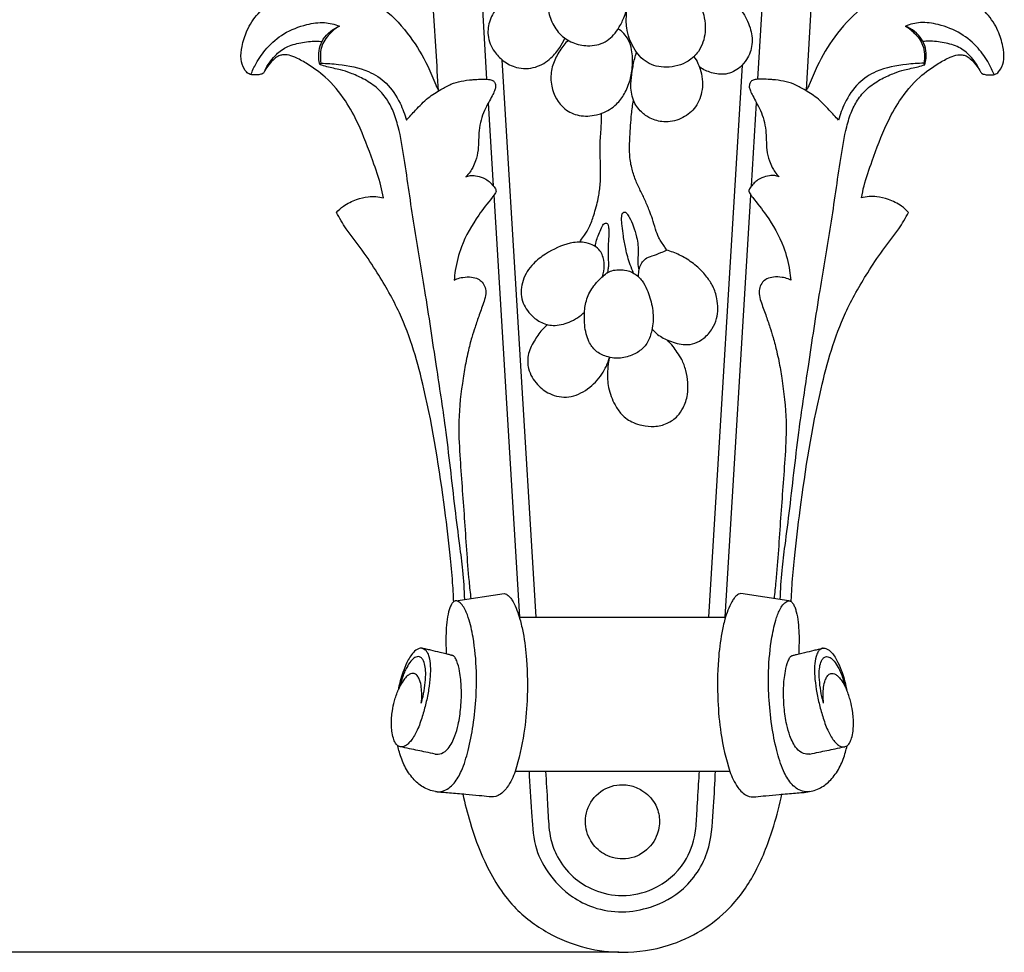
# Model space of a CAD drawing. Units: millimetres. Extents: x 0 to 1100, y 0 to 1000.
# Drawn here: x 111 to 239, y 601 to 721 of the extents above; entities that cross this region are included whole.
import ezdxf

# ---------------------------------------------------------------- set-up
doc = ezdxf.new("R2010")
doc.units = ezdxf.units.MM
doc.layers.add('Kranshteiny', color=7, linetype='Continuous', true_color=0xffffff)
doc.styles.add('Arial', font='arial.ttf')
doc.dimstyles.new('Default', dxfattribs={"dimtxt": 10, "dimasz": 7, "dimexe": 0.5, "dimexo": 0.5, "dimgap": 0.25, "dimtad": 1, "dimtoh": 1, "dimdec": 0, "dimzin": 1, "dimdsep": 46, "dimtxsty": 'Arial', "dimcen": 0.5, "dimazin": 0, "dimtfac": 1, "dimtdec": 4, "dimtix": 1, "dimtmove": 1, "dimatfit": 3, "dimfxl": 0, "dimtolj": 1, "dimtzin": 1, "dimarcsym": 0})

# ---------------------------------------------------------------- blocks, each defined once
blk = doc.blocks.new('*D1737')
at = {"layer": 'Defpoints', "color": 0, "transparency": 16777216}
for p in [(149.49, 940.05), (89.19, 601.08), (189.31, 601.08)]:
    blk.add_point(p, dxfattribs=at)
at = {"layer": 'Kranshteiny', "color": 0, "lineweight": -2, "transparency": 16777216}
for p, q in [((148.99, 940.05), (88.69, 940.05)), ((89.19, 933.05), (89.19, 608.08)), ((188.81, 601.08), (88.69, 601.08))]:
    blk.add_line(p, q, dxfattribs=at)
at = {"layer": 'Kranshteiny', "color": 0, "transparency": 16777216}
for points in [[(88.03, 933.05), (90.36, 933.05), (89.19, 940.05)], [(88.03, 608.08), (90.36, 608.08), (89.19, 601.08)]]:
    blk.add_solid(points, dxfattribs=at)
at = {"layer": 'Kranshteiny', "color": 0, "transparency": 16777216, "insert": (83.83, 770.56), "char_height": 10, "attachment_point": 5, "rotation": 90, "style": 'Arial'}
blk.add_mtext('\\A1;339', dxfattribs=at)

msp = doc.modelspace()

# ---------------------------------------------------------------- linework, layer by layer
at = {"layer": 'Kranshteiny'}
for p, q in [((213.05, 712.44), (214.73, 740.47)), ((171.81, 713.8), (170.88, 729.08)), ((206.79, 713.8), (207.72, 729.08)), ((150.27, 715.68), (150.38, 715.86)), ((178.15, 644.35), (173.77, 716.29)), ((200.44, 644.34), (204.78, 715.64)), ((228.32, 715.68), (228.21, 715.86)), ((172.65, 700.02), (171.99, 710.75)), ((205.95, 700), (206.6, 710.75)), ((176.04, 644.35), (172.72, 698.86)), ((202.56, 644.35), (205.88, 698.84)), ((167.8, 646.46), (174.01, 647.4)), ((210.79, 646.46), (204.59, 647.4)), ((175.99, 644.35), (202.6, 644.35)), ((175.48, 624.44), (203.16, 624.44))]:
    msp.add_line(p, q, dxfattribs=at)
for points, knots in [([(165.55, 712.29), (165.45, 714), (165.13, 719.2), (164.52, 728.6), (164.07, 736.3), (163.82, 740.5)], [0, 0, 0, 0, 7.875998, 23.995177, 43.361047, 43.361047, 43.361047, 43.361047]), ([(182.01, 728.66), (181.72, 728.38), (180.98, 727.54), (179.95, 725.83), (179.47, 723.56), (180.01, 721.38), (181.06, 719.58), (182.81, 718.44), (184.9, 717.98), (187.18, 718.41), (188.6, 719.99), (189.47, 721.59), (190.07, 723.37), (190.06, 725.32), (189.75, 727.05), (189.32, 728.27), (188.82, 729.07), (188.48, 729.47), (188.35, 729.61)], [0, 0, 0, 0, 1.875734, 5.128198, 9.107541, 12.15675, 15.312505, 18.445518, 21.461183, 25.022485, 28.506917, 30.798754, 33.431331, 37.07345, 39.599367, 41.511593, 42.995179, 43.902044, 43.902044, 43.902044, 43.902044]), ([(180.17, 726.02), (179.78, 726.03), (178.41, 725.99), (176.38, 725.31), (174.52, 724.23), (173.04, 723.08), (172.08, 721.5), (171.77, 719.36), (172.55, 717.47), (173.93, 716.07), (175.74, 715.11), (178.09, 715.17), (180.02, 716.34), (181.17, 717.77), (181.68, 718.68), (181.86, 719.09)], [0, 0, 0, 0, 1.814622, 6.248079, 9.634662, 11.70859, 14.848652, 17.8547, 21.332105, 23.84013, 26.792576, 30.511453, 34.079141, 36.831812, 38.885492, 38.885492, 38.885492, 38.885492]), ([(197.52, 725.98), (197.73, 725.8), (198.2, 725.34), (198.97, 724.3), (199.8, 722.49), (200.18, 719.98), (199.41, 717.51), (197.55, 715.79), (195.09, 715.14), (192.33, 715.73), (190.59, 717.85), (189.76, 720.13), (189.78, 722.22), (190.06, 724.06), (190.71, 725.13), (191.16, 725.66)], [0, 0, 0, 0, 1.299577, 3.024262, 5.888306, 10.398422, 14.431109, 17.235453, 21.711178, 25.65539, 29.489253, 33.7172, 36.623479, 39.012771, 42.194895, 42.194895, 42.194895, 42.194895]), ([(158.44, 698.5), (158.35, 699.01), (158.01, 700.63), (156.87, 703.81), (155.5, 707.55), (153.52, 711.25), (151.26, 713.96), (148.88, 715.67), (147.2, 716.59), (146.16, 716.97), (145.45, 716.97), (144.87, 716.84), (144.27, 716.38), (143.69, 715.72), (143.23, 715.09), (142.96, 714.54), (142.45, 714.37), (141.93, 714.39), (141.36, 714.34), (140.82, 714.61), (140.33, 715.32), (139.94, 716.49), (140.17, 718.2), (140.8, 720.24), (142.24, 722.54), (144.59, 724.13), (147.51, 725.33), (150.73, 725.65), (154.7, 725.07), (158.74, 723.09), (161.91, 719.46), (163.99, 716.06), (164.89, 713.79), (165.33, 712.76), (165.45, 712.55), (165.53, 712.42)], [0, 0, 0, 0, 2.388103, 7.605592, 15.527443, 20.692997, 26.869976, 31.552462, 34.100455, 35.671531, 36.570326, 37.33702, 38.362152, 39.996104, 41.343667, 41.968999, 42.728969, 43.644407, 44.38825, 45.327318, 46.232469, 48.305272, 50.822482, 54.057005, 58.11456, 63.017948, 66.806369, 72.610634, 77.614658, 85.201107, 92.693423, 99.468868, 103.480262, 103.914812, 104.612261, 104.612261, 104.612261, 104.612261]), ([(220.15, 698.5), (220.25, 699.01), (220.59, 700.63), (221.72, 703.81), (223.1, 707.55), (225.08, 711.25), (227.33, 713.96), (229.72, 715.67), (231.39, 716.59), (232.43, 716.97), (233.14, 716.97), (233.72, 716.84), (234.32, 716.38), (234.9, 715.72), (235.36, 715.09), (235.63, 714.54), (236.15, 714.37), (236.66, 714.39), (237.24, 714.34), (237.77, 714.61), (238.27, 715.32), (238.65, 716.49), (238.42, 718.2), (237.79, 720.24), (236.36, 722.54), (234.01, 724.13), (231.08, 725.33), (227.87, 725.65), (223.89, 725.07), (219.85, 723.09), (216.69, 719.46), (214.61, 716.06), (213.71, 713.79), (213.27, 712.76), (213.14, 712.55), (213.06, 712.42)], [0, 0, 0, 0, 2.388103, 7.605592, 15.527443, 20.692997, 26.869976, 31.552462, 34.100455, 35.671531, 36.570326, 37.33702, 38.362152, 39.996104, 41.343667, 41.968999, 42.728969, 43.644407, 44.38825, 45.327318, 46.232469, 48.305272, 50.822482, 54.057005, 58.11456, 63.017948, 66.806369, 72.610634, 77.614658, 85.201107, 92.693423, 99.468868, 103.480262, 103.914812, 104.612261, 104.612261, 104.612261, 104.612261]), ([(203.76, 723.64), (204.11, 723.31), (204.94, 722.35), (205.87, 720.56), (206.18, 718.32), (205.55, 716.5), (204.36, 715.13), (202.72, 714.28), (200.82, 714.55), (199.74, 715.04), (199.28, 715.34)], [0, 0, 0, 0, 2.203175, 5.811629, 9.146295, 12.337462, 14.301093, 17.457809, 20.296772, 22.843491, 22.843491, 22.843491, 22.843491]), ([(141.32, 714.4), (141.52, 714.89), (142.09, 716.1), (143.41, 718), (145.6, 719.86), (148.24, 720.89), (150.73, 721.25), (152.15, 720.91), (152.76, 720.67)], [0, 0, 0, 0, 2.443638, 6.128982, 10.552494, 15.461386, 18.965927, 22.001765, 22.001765, 22.001765, 22.001765]), ([(237.27, 714.4), (237.08, 714.89), (236.51, 716.1), (235.18, 718), (232.99, 719.86), (230.36, 720.89), (227.86, 721.25), (226.45, 720.91), (225.83, 720.67)], [0, 0, 0, 0, 2.443638, 6.128982, 10.552494, 15.461386, 18.965927, 22.001765, 22.001765, 22.001765, 22.001765]), ([(150.27, 715.68), (150.18, 715.96), (149.95, 717.06), (150.45, 719.2), (151.94, 720.31), (152.76, 720.67)], [0, 0, 0, 0, 1.339481, 5.158129, 9.299922, 9.299922, 9.299922, 9.299922]), ([(152.76, 720.67), (152.36, 720.43), (151.49, 719.73), (150.28, 718.17), (150.24, 716.63), (150.38, 715.86)], [0, 0, 0, 0, 2.14348, 5.152047, 8.742876, 8.742876, 8.742876, 8.742876]), ([(182.29, 718.83), (182.09, 718.64), (181.51, 717.97), (180.69, 716.71), (180.01, 714.9), (180.06, 712.44), (181.32, 710.04), (183.74, 708.95), (185.45, 709.05), (187.12, 709.53), (188.49, 710.37), (189.64, 711.96), (190.35, 713.68), (190.63, 715.61), (190.59, 717.39), (190.08, 719.12), (189.27, 719.97), (188.74, 720.34)], [0, 0, 0, 0, 1.266696, 4.070701, 6.904316, 10.001264, 15.201238, 18.280674, 21.728277, 22.831446, 26.254608, 28.871707, 31.76925, 34.702234, 37.802402, 39.893535, 42.891656, 42.891656, 42.891656, 42.891656]), ([(228.32, 715.68), (228.41, 715.96), (228.64, 717.06), (228.15, 719.2), (226.66, 720.31), (225.83, 720.67)], [0, 0, 0, 0, 1.339481, 5.158129, 9.299922, 9.299922, 9.299922, 9.299922]), ([(225.83, 720.67), (226.23, 720.43), (227.11, 719.73), (228.31, 718.17), (228.35, 716.63), (228.21, 715.86)], [0, 0, 0, 0, 2.14348, 5.152047, 8.742876, 8.742876, 8.742876, 8.742876]), ([(143.15, 714.91), (143.46, 715.62), (144.25, 716.77), (145.87, 718.06), (147.76, 718.56), (149.34, 718.74), (150.26, 718.7), (150.51, 718.68)], [0, 0, 0, 0, 3.592859, 6.287674, 9.354531, 12.433828, 13.59328, 13.59328, 13.59328, 13.59328]), ([(235.45, 714.91), (235.13, 715.62), (234.35, 716.77), (232.72, 718.06), (230.83, 718.56), (229.25, 718.74), (228.33, 718.7), (228.08, 718.68)], [0, 0, 0, 0, 3.592859, 6.287674, 9.354531, 12.433828, 13.59328, 13.59328, 13.59328, 13.59328]), ([(198.5, 716.71), (198.71, 716.44), (199.09, 715.84), (199.64, 714.32), (199.74, 712.22), (198.75, 709.94), (196.87, 708.57), (194.76, 708.14), (192.96, 708.63), (191.58, 709.62), (190.51, 711.12), (190.32, 713.05), (190.55, 714.85), (190.78, 716.22), (191.04, 717.02), (191.13, 717.28)], [0, 0, 0, 0, 1.560565, 3.241145, 7.373851, 10.919166, 14.230137, 17.674851, 20.451311, 22.553237, 25.384186, 28.666241, 31.173833, 33.763425, 35.033743, 35.033743, 35.033743, 35.033743]), ([(168.93, 646.63), (168.89, 647.88), (168.76, 650.21), (168.23, 654.12), (167.44, 660.27), (166.64, 668), (165.18, 677.37), (163.91, 686.07), (162.33, 695.01), (161.38, 702.08), (160.57, 707.03), (159.79, 709.62), (158.86, 711.36), (157.55, 712.82), (155.91, 713.87), (154.32, 714.57), (152.75, 715.1), (151.41, 715.3), (150.55, 715.59), (150.27, 715.68)], [0, 0, 0, 0, 5.767496, 10.744131, 18.112969, 34.32252, 46.48818, 61.745309, 74.826588, 88.22221, 94.604546, 97.875702, 100.640874, 103.618505, 106.795731, 109.525808, 111.585852, 114.388767, 115.743793, 115.743793, 115.743793, 115.743793]), ([(150.38, 715.86), (151.13, 715.86), (153.21, 715.7), (156.2, 715.17), (159.04, 713.34), (160.56, 710.98), (161.21, 709.26), (161.4, 708.5)], [0, 0, 0, 0, 3.438093, 9.595726, 13.762153, 18.586686, 22.202423, 22.202423, 22.202423, 22.202423]), ([(209.67, 646.63), (209.7, 647.88), (209.84, 650.21), (210.36, 654.12), (211.15, 660.27), (211.96, 668), (213.41, 677.37), (214.68, 686.07), (216.26, 695.01), (217.22, 702.08), (218.03, 707.03), (218.8, 709.62), (219.74, 711.36), (221.05, 712.82), (222.69, 713.87), (224.28, 714.57), (225.84, 715.1), (227.18, 715.3), (228.04, 715.59), (228.32, 715.68)], [0, 0, 0, 0, 5.767496, 10.744131, 18.112969, 34.32252, 46.48818, 61.745309, 74.826588, 88.22221, 94.604546, 97.875702, 100.640874, 103.618505, 106.795731, 109.525808, 111.585852, 114.388767, 115.743793, 115.743793, 115.743793, 115.743793]), ([(228.21, 715.86), (227.46, 715.86), (225.39, 715.7), (222.39, 715.17), (219.55, 713.34), (218.03, 710.98), (217.38, 709.26), (217.19, 708.5)], [0, 0, 0, 0, 3.438093, 9.595726, 13.762153, 18.586686, 22.202423, 22.202423, 22.202423, 22.202423]), ([(161.4, 708.5), (161.79, 708.95), (162.71, 709.93), (164.08, 711.4), (165.72, 712.39), (167.51, 713.44), (169.16, 713.69), (170.61, 713.79), (171.38, 713.84), (172.09, 713.78), (172.65, 713.66), (172.89, 713.23), (172.96, 712.77), (172.76, 712.23), (172.44, 711.59), (171.99, 710.75), (171.46, 709.74), (171, 708.53), (170.77, 707.24), (170.73, 705.94), (170.69, 704.61), (170.42, 703.41), (170.02, 702.48), (169.59, 701.79), (169.27, 701.4), (169.07, 701.19)], [0, 0, 0, 0, 2.721883, 6.205787, 9.205334, 11.469311, 15.737983, 16.66618, 18.18828, 19.256081, 19.996676, 20.626038, 21.362251, 22.090039, 23.23825, 24.65763, 26.485222, 28.486216, 30.574634, 32.479556, 34.464215, 36.693288, 38.091352, 39.102652, 40.422344, 40.422344, 40.422344, 40.422344]), ([(217.19, 708.5), (216.81, 708.95), (215.89, 709.93), (214.51, 711.4), (212.88, 712.39), (211.08, 713.44), (209.43, 713.69), (207.98, 713.79), (207.21, 713.84), (206.5, 713.78), (205.95, 713.66), (205.7, 713.23), (205.63, 712.77), (205.84, 712.23), (206.15, 711.59), (206.61, 710.75), (207.14, 709.74), (207.59, 708.53), (207.82, 707.24), (207.86, 705.94), (207.91, 704.61), (208.17, 703.41), (208.58, 702.48), (209.01, 701.79), (209.33, 701.4), (209.52, 701.19)], [0, 0, 0, 0, 2.721883, 6.205787, 9.205334, 11.469311, 15.737983, 16.66618, 18.18828, 19.256081, 19.996676, 20.626038, 21.362251, 22.090039, 23.23825, 24.65763, 26.485222, 28.486216, 30.574634, 32.479556, 34.464215, 36.693288, 38.091352, 39.102652, 40.422344, 40.422344, 40.422344, 40.422344]), ([(195, 691.74), (194.91, 691.9), (194.7, 692.24), (194.34, 692.76), (193.89, 693.47), (193.54, 694.51), (193.21, 695.69), (192.74, 696.92), (192.25, 698.15), (191.59, 699.47), (190.93, 700.85), (190.44, 702.41), (190.15, 704.27), (190.27, 706.6), (190.41, 708.92), (190.62, 710.49), (190.71, 711.08)], [0, 0, 0, 0, 0.866303, 1.845157, 2.898897, 4.725779, 6.874448, 8.526134, 10.779735, 12.993405, 15.292887, 17.79013, 20.502514, 23.940233, 28.448293, 31.219497, 31.219497, 31.219497, 31.219497]), ([(183.77, 692.77), (183.8, 692.83), (183.97, 693.16), (184.48, 693.74), (185.12, 694.82), (185.66, 696.42), (186.16, 698.22), (186.46, 700.16), (186.5, 702.07), (186.41, 704), (186.41, 706.03), (186.58, 707.67), (186.6, 708.84), (186.61, 709.27), (186.61, 709.4)], [0, 0, 0, 0, 0.327417, 1.714762, 3.52376, 6.065793, 9.468646, 12.108146, 15.076315, 18.221633, 21.021871, 24.386447, 25.822552, 26.392195, 26.392195, 26.392195, 26.392195]), ([(169.07, 701.19), (169.25, 701.27), (169.67, 701.41), (170.44, 701.35), (171.23, 701.13), (171.93, 700.76), (172.41, 700.28), (172.75, 699.91), (172.95, 699.57), (173, 699.33), (172.89, 699.1), (172.7, 698.84), (171.97, 697.89), (170.33, 695.82), (168.53, 692.69), (167.78, 689.73), (167.6, 688.27), (167.57, 687.85)], [0, 0, 0, 0, 0.91425, 1.953495, 3.512112, 4.672704, 5.555808, 6.605547, 7.008392, 7.323199, 7.70746, 8.143499, 8.813744, 13.203249, 20.352159, 25.184311, 27.128715, 27.128715, 27.128715, 27.128715]), ([(209.52, 701.19), (209.34, 701.27), (208.93, 701.41), (208.16, 701.35), (207.37, 701.13), (206.66, 700.76), (206.19, 700.28), (205.84, 699.91), (205.65, 699.57), (205.59, 699.33), (205.7, 699.1), (205.89, 698.84), (206.63, 697.89), (208.27, 695.82), (210.06, 692.69), (210.81, 689.73), (210.99, 688.27), (211.03, 687.85)], [0, 0, 0, 0, 0.91425, 1.953495, 3.512112, 4.672704, 5.555808, 6.605547, 7.008392, 7.323199, 7.70746, 8.143499, 8.813744, 13.203249, 20.352159, 25.184311, 27.128715, 27.128715, 27.128715, 27.128715]), ([(152.36, 696.61), (152.64, 696.91), (153.42, 697.6), (154.84, 698.3), (156.61, 698.73), (157.8, 698.64), (158.44, 698.5)], [0, 0, 0, 0, 1.844993, 4.775652, 7.160004, 10.175626, 10.175626, 10.175626, 10.175626]), ([(226.23, 696.61), (225.96, 696.91), (225.17, 697.6), (223.76, 698.3), (221.99, 698.73), (220.79, 698.64), (220.15, 698.5)], [0, 0, 0, 0, 1.844993, 4.775652, 7.160004, 10.175626, 10.175626, 10.175626, 10.175626]), ([(167.51, 646.33), (167.49, 647.02), (167.39, 648.89), (167.02, 652.85), (166.01, 661.36), (164.33, 672.05), (161.4, 682.43), (158.1, 688.15), (155.76, 691.75), (153.76, 694.18), (152.76, 695.89), (152.36, 696.61)], [0, 0, 0, 0, 3.164682, 8.610887, 18.289653, 42.615473, 58.434339, 67.513042, 72.866634, 78.183491, 81.967471, 81.967471, 81.967471, 81.967471]), ([(190.74, 688.74), (190.58, 689.1), (190.17, 690.14), (189.72, 691.75), (189.42, 693.45), (189.27, 694.75), (189.17, 695.66), (189.2, 696.2), (189.28, 696.5), (189.47, 696.64), (189.72, 696.64), (189.95, 696.36), (190.3, 695.79), (190.76, 694.79), (191.11, 693.57), (191.32, 692.4), (191.35, 691.31), (191.22, 690.22), (191.34, 689.47), (191.41, 689.13)], [0, 0, 0, 0, 1.8143, 5.148319, 7.679566, 9.730828, 11.18954, 11.883905, 12.233738, 12.564433, 12.871973, 13.300591, 14.121724, 16.01797, 18.301847, 19.938705, 21.457947, 23.338618, 24.938407, 24.938407, 24.938407, 24.938407]), ([(211.08, 646.33), (211.11, 647.02), (211.21, 648.89), (211.58, 652.85), (212.59, 661.36), (214.27, 672.05), (217.2, 682.43), (220.49, 688.15), (222.84, 691.75), (224.84, 694.18), (225.84, 695.89), (226.23, 696.61)], [0, 0, 0, 0, 3.164682, 8.610887, 18.289653, 42.615473, 58.434339, 67.513042, 72.866634, 78.183491, 81.967471, 81.967471, 81.967471, 81.967471]), ([(185.8, 692.22), (185.84, 692.49), (185.94, 693.03), (186.25, 693.82), (186.55, 694.45), (186.73, 694.94), (186.93, 695.22), (187.23, 695.25), (187.45, 695.06), (187.51, 694.67), (187.54, 694.06), (187.51, 693.1), (187.41, 691.9), (187.45, 690.78), (187.5, 689.95), (187.47, 689.33), (187.37, 688.96), (187.29, 688.76)], [0, 0, 0, 0, 1.256579, 2.49532, 3.892822, 4.477105, 4.939231, 5.344208, 5.690739, 6.209009, 7.064606, 8.548156, 10.603575, 12.597458, 13.689617, 14.450458, 15.434894, 15.434894, 15.434894, 15.434894]), ([(186.69, 688.3), (186.77, 688.54), (186.95, 689.24), (186.98, 690.47), (186.31, 692.12), (184.45, 692.87), (181.97, 692.66), (179.74, 691.55), (177.57, 689.96), (176.3, 687.95), (176.05, 685.42), (177.19, 683.56), (178.66, 682.36), (180.48, 681.84), (182.55, 682.38), (183.83, 683.19), (184.4, 683.73)], [0, 0, 0, 0, 1.157948, 3.29195, 5.614756, 8.849994, 11.656763, 16.976137, 20.040527, 23.945398, 27.605946, 31.046921, 33.532352, 36.195388, 39.430069, 43.041825, 43.041825, 43.041825, 43.041825]), ([(191.36, 688.3), (191.36, 688.53), (191.41, 689.15), (191.65, 689.99), (192.29, 690.72), (193.22, 691), (194.13, 691.36), (194.75, 691.62), (195, 691.73)], [0, 0, 0, 0, 1.070787, 2.849385, 3.899199, 5.380993, 7.201301, 8.457464, 8.457464, 8.457464, 8.457464]), ([(193.13, 681.54), (193.34, 681.29), (194, 680.65), (195.45, 679.92), (197.11, 679.45), (198.71, 679.62), (199.92, 680.4), (200.92, 681.49), (201.48, 682.84), (201.68, 684.18), (201.5, 685.6), (201.06, 687.02), (200.17, 688.37), (199.01, 689.62), (197.52, 690.69), (196.13, 691.39), (195.27, 691.65), (194.97, 691.73)], [0, 0, 0, 0, 1.502996, 4.175128, 7.405895, 9.31492, 11.363, 13.866164, 16.03521, 18.000345, 20.012002, 22.577125, 24.749815, 27.382858, 30.425399, 33.120103, 34.535031, 34.535031, 34.535031, 34.535031]), ([(188.81, 689.19), (188.5, 689.19), (187.68, 689.13), (186.6, 688.26), (185.48, 687.07), (184.6, 685.49), (184.36, 683.7), (184.38, 681.84), (184.77, 680.09), (185.79, 678.63), (187.04, 678.02), (188.43, 677.71), (189.91, 677.88), (191.4, 678.53), (192.56, 679.66), (193.01, 680.98), (193.34, 682.6), (193.2, 684.51), (192.64, 686.37), (191.87, 687.85), (190.87, 688.78), (189.74, 689.18), (189.07, 689.2), (188.81, 689.19)], [0, 0, 0, 0, 1.388099, 3.695819, 6.080363, 9.003096, 11.782114, 14.28733, 17.59171, 19.853412, 22.23246, 23.760928, 26.394742, 28.938124, 31.144358, 33.595197, 35.249982, 38.755296, 42.230641, 44.158471, 46.367621, 48.326816, 49.499445, 49.499445, 49.499445, 49.499445]), ([(167.57, 687.85), (167.68, 687.91), (168.03, 688.1), (168.8, 688.26), (169.74, 688.32), (170.62, 688.08), (171.26, 687.61), (171.62, 686.91), (171.7, 686.03), (171.35, 684.85), (170.81, 683.44), (170.31, 681.87), (169.78, 680.3), (169.42, 678.84), (169.03, 677.09), (168.54, 674.11), (168.05, 670.05), (168.35, 664.01), (168.92, 657.13), (169.27, 650.93), (169.64, 647.47), (169.72, 646.73)], [0, 0, 0, 0, 0.586886, 1.83604, 3.558229, 4.877878, 5.946076, 7.15753, 8.374094, 9.895806, 12.774989, 15.34174, 17.457741, 20.408791, 22.25201, 25.726104, 34.281926, 41.016133, 53.499447, 66.0921, 69.535662, 69.535662, 69.535662, 69.535662]), ([(211.03, 687.85), (210.92, 687.91), (210.56, 688.1), (209.8, 688.26), (208.86, 688.32), (207.98, 688.08), (207.33, 687.61), (206.97, 686.91), (206.9, 686.03), (207.24, 684.85), (207.79, 683.44), (208.29, 681.87), (208.82, 680.3), (209.17, 678.84), (209.57, 677.09), (210.05, 674.11), (210.54, 670.05), (210.25, 664.01), (209.67, 657.13), (209.32, 650.93), (208.95, 647.47), (208.87, 646.73)], [0, 0, 0, 0, 0.586886, 1.83604, 3.558229, 4.877878, 5.946076, 7.15753, 8.374094, 9.895806, 12.774989, 15.34174, 17.457741, 20.408791, 22.25201, 25.726104, 34.281926, 41.016133, 53.499447, 66.0921, 69.535662, 69.535662, 69.535662, 69.535662]), ([(179.63, 682.11), (179.38, 681.9), (178.71, 681.26), (177.82, 679.94), (176.99, 678.27), (177.08, 676.17), (178.14, 674.38), (179.98, 672.97), (182.46, 672.52), (184.91, 673.7), (186.7, 675.57), (187.41, 677.13), (187.63, 677.88)], [0, 0, 0, 0, 1.501999, 4.224661, 7.317809, 9.895253, 13.526448, 16.534593, 20.364467, 24.412817, 28.484429, 32.113804, 32.113804, 32.113804, 32.113804]), ([(187.61, 677.84), (187.57, 677.68), (187.45, 677.09), (187.34, 675.81), (187.4, 673.87), (188.14, 671.99), (189.19, 670.38), (190.46, 669.48), (191.95, 669.07), (193.44, 668.87), (195.09, 669.27), (196.38, 670.18), (197.27, 671.5), (197.75, 672.98), (197.77, 674.65), (197.53, 676.18), (197.05, 677.5), (196.42, 678.5), (195.8, 679.34), (195.36, 679.85), (195.11, 680.12)], [0, 0, 0, 0, 0.766974, 2.746938, 5.918501, 9.603403, 11.849451, 14.708191, 16.484721, 18.938579, 21.549279, 24.098762, 26.026193, 28.785803, 31.15127, 33.604996, 35.891804, 37.577944, 39.019565, 40.695902, 40.695902, 40.695902, 40.695902]), ([(174.01, 647.41), (174.11, 647.39), (174.31, 647.33), (174.61, 647.12), (174.91, 646.79), (175.5, 645.8), (176.05, 644.29), (176.61, 641.77), (177.04, 638.26), (177.07, 633.91), (176.65, 629.06), (175.94, 626.04), (175.45, 624.43)], [0, 0, 0, 0, 0.478059, 0.929822, 1.676661, 2.508162, 6.234524, 9.016087, 14.362583, 22.484619, 28.973244, 36.720886, 36.720886, 36.720886, 36.720886]), ([(204.59, 647.41), (204.48, 647.39), (204.29, 647.33), (203.98, 647.12), (203.69, 646.79), (203.09, 645.8), (202.54, 644.29), (201.98, 641.77), (201.56, 638.26), (201.53, 633.91), (201.94, 629.06), (202.65, 626.04), (203.15, 624.43)], [0, 0, 0, 0, 0.478059, 0.929822, 1.676661, 2.508162, 6.234524, 9.016087, 14.362583, 22.484619, 28.973244, 36.720886, 36.720886, 36.720886, 36.720886]), ([(165.17, 621.82), (165.47, 621.79), (166.4, 621.84), (167.67, 622.86), (168.7, 624.75), (169.47, 627.29), (170.09, 630.5), (170.43, 633.92), (170.5, 637.73), (170.17, 641.16), (169.57, 643.94), (168.96, 645.44), (168.47, 646.12), (168.14, 646.37), (167.94, 646.44), (167.77, 646.46), (167.61, 646.41), (167.41, 646.26), (167.19, 645.97), (167, 645.55), (166.77, 644.78), (166.6, 643.68), (166.5, 642.21), (166.51, 640.84), (166.53, 639.95), (166.55, 639.59)], [0, 0, 0, 0, 1.373691, 4.150556, 6.985093, 11.224171, 16.307806, 22.014169, 27.026207, 33.833083, 37.826164, 40.063497, 41.210788, 41.665715, 41.966488, 42.162823, 42.410239, 42.746036, 43.29258, 44.05666, 44.864436, 47.001652, 49.158512, 51.634969, 53.284124, 53.284124, 53.284124, 53.284124]), ([(213.42, 621.82), (213.12, 621.79), (212.19, 621.84), (210.92, 622.86), (209.9, 624.75), (209.12, 627.29), (208.5, 630.5), (208.17, 633.92), (208.1, 637.73), (208.43, 641.16), (209.03, 643.94), (209.63, 645.44), (210.12, 646.12), (210.46, 646.37), (210.66, 646.44), (210.82, 646.46), (210.99, 646.41), (211.19, 646.26), (211.4, 645.97), (211.59, 645.55), (211.82, 644.78), (212, 643.68), (212.1, 642.21), (212.09, 640.84), (212.06, 639.95), (212.05, 639.59)], [0, 0, 0, 0, 1.373691, 4.150556, 6.985093, 11.224171, 16.307806, 22.014169, 27.026207, 33.833083, 37.826164, 40.063497, 41.210788, 41.665715, 41.966488, 42.162823, 42.410239, 42.746036, 43.29258, 44.05666, 44.864436, 47.001652, 49.158512, 51.634969, 53.284124, 53.284124, 53.284124, 53.284124]), ([(163.38, 640.35), (163.24, 640.34), (162.82, 640.28), (162.1, 639.63), (161.46, 638.55), (160.96, 637.29), (160.61, 636.19), (160.44, 635.43), (160.36, 635.02), (160.34, 634.91)], [0, 0, 0, 0, 0.662053, 1.877881, 4.25472, 6.422273, 8.116064, 9.547004, 10.034667, 10.034667, 10.034667, 10.034667]), ([(163.38, 640.34), (163.45, 640.33), (163.61, 640.3), (163.87, 640.13), (164.12, 639.77), (164.4, 639.07), (164.52, 638.01), (164.49, 636.58), (164.3, 634.98), (163.94, 633.24), (163.47, 631.49), (162.89, 629.84), (162.24, 628.65), (161.64, 627.99), (161.27, 627.68), (160.89, 627.58), (160.69, 627.59), (160.6, 627.6)], [0, 0, 0, 0, 0.30793, 0.741698, 1.377611, 2.277982, 4.220492, 6.230014, 8.865565, 11.620942, 14.372549, 17.232751, 19.659475, 20.49516, 21.364235, 21.841422, 22.255675, 22.255675, 22.255675, 22.255675]), ([(165.12, 626.66), (165.39, 626.64), (166.05, 626.68), (167.04, 627.53), (167.67, 628.89), (168.19, 630.69), (168.47, 632.78), (168.55, 635.09), (168.36, 637.12), (168.03, 638.45), (167.73, 639.1), (167.54, 639.29), (167.45, 639.37), (167.34, 639.4), (167.13, 639.45), (166.84, 639.52), (166.36, 639.64), (165.61, 639.81), (164.77, 640.03), (163.98, 640.2), (163.6, 640.3), (163.42, 640.34)], [0, 0, 0, 0, 1.226422, 2.893841, 5.708543, 8.017888, 11.481557, 15.376057, 18.68279, 20.818284, 21.651876, 21.912331, 22.055547, 22.210389, 22.418407, 23.065515, 23.568881, 24.704642, 26.615704, 27.553469, 28.418564, 28.418564, 28.418564, 28.418564]), ([(213.47, 626.66), (213.21, 626.64), (212.55, 626.68), (211.55, 627.53), (210.92, 628.89), (210.41, 630.69), (210.13, 632.78), (210.04, 635.09), (210.24, 637.12), (210.57, 638.45), (210.87, 639.1), (211.05, 639.29), (211.15, 639.37), (211.25, 639.4), (211.47, 639.45), (211.75, 639.52), (212.24, 639.64), (212.99, 639.81), (213.83, 640.03), (214.61, 640.2), (214.99, 640.3), (215.18, 640.34)], [0, 0, 0, 0, 1.226422, 2.893841, 5.708543, 8.017888, 11.481557, 15.376057, 18.68279, 20.818284, 21.651876, 21.912331, 22.055547, 22.210389, 22.418407, 23.065515, 23.568881, 24.704642, 26.615704, 27.553469, 28.418564, 28.418564, 28.418564, 28.418564]), ([(215.21, 640.34), (215.14, 640.33), (214.98, 640.3), (214.73, 640.13), (214.48, 639.77), (214.19, 639.07), (214.07, 638.01), (214.1, 636.58), (214.3, 634.98), (214.65, 633.24), (215.13, 631.49), (215.71, 629.84), (216.35, 628.65), (216.95, 627.99), (217.33, 627.68), (217.7, 627.58), (217.9, 627.59), (217.99, 627.6)], [0, 0, 0, 0, 0.30793, 0.741698, 1.377611, 2.277982, 4.220492, 6.230014, 8.865565, 11.620942, 14.372549, 17.232751, 19.659475, 20.49516, 21.364235, 21.841422, 22.255675, 22.255675, 22.255675, 22.255675]), ([(215.21, 640.35), (215.36, 640.34), (215.77, 640.28), (216.49, 639.63), (217.13, 638.55), (217.64, 637.29), (217.98, 636.19), (218.15, 635.43), (218.23, 635.02), (218.26, 634.91)], [0, 0, 0, 0, 0.662053, 1.877881, 4.25472, 6.422273, 8.116064, 9.547004, 10.034667, 10.034667, 10.034667, 10.034667]), ([(163.33, 633.22), (163.41, 633.51), (163.6, 634.28), (163.82, 635.52), (163.92, 636.8), (163.87, 637.86), (163.69, 638.57), (163.46, 638.97), (163.27, 639.14), (163.06, 639.25), (162.78, 639.26), (162.37, 639.1), (161.9, 638.61), (161.48, 637.95), (161.12, 637.2), (160.82, 636.37), (160.64, 635.75), (160.55, 635.39)], [0, 0, 0, 0, 1.399901, 3.641924, 5.78368, 7.283499, 8.549848, 9.098807, 9.397984, 9.691504, 10.168817, 10.623705, 11.718674, 13.179132, 14.235251, 15.533879, 17.228452, 17.228452, 17.228452, 17.228452]), ([(215.26, 633.22), (215.18, 633.51), (214.99, 634.28), (214.78, 635.52), (214.67, 636.8), (214.72, 637.86), (214.9, 638.57), (215.14, 638.97), (215.33, 639.14), (215.53, 639.25), (215.81, 639.26), (216.23, 639.1), (216.7, 638.61), (217.12, 637.95), (217.47, 637.2), (217.78, 636.37), (217.96, 635.75), (218.04, 635.39)], [0, 0, 0, 0, 1.399901, 3.641924, 5.78368, 7.283499, 8.549848, 9.098807, 9.397984, 9.691504, 10.168817, 10.623705, 11.718674, 13.179132, 14.235251, 15.533879, 17.228452, 17.228452, 17.228452, 17.228452]), ([(163.33, 633.23), (163.38, 633.6), (163.42, 634.29), (163.34, 635.3), (163.2, 636.11), (162.93, 636.63), (162.72, 636.91), (162.51, 637.02), (162.31, 637.09), (162.05, 637.09), (161.72, 636.93), (161.34, 636.6), (160.89, 636.06), (160.58, 635.46), (160.4, 635.05), (160.35, 634.93)], [0, 0, 0, 0, 1.715955, 3.1823, 4.654754, 5.449837, 5.86971, 6.236669, 6.493677, 6.84839, 7.394546, 8.13885, 9.138011, 10.618372, 11.22541, 11.22541, 11.22541, 11.22541]), ([(215.27, 633.23), (215.22, 633.6), (215.17, 634.29), (215.25, 635.3), (215.39, 636.11), (215.67, 636.63), (215.88, 636.91), (216.08, 637.02), (216.28, 637.09), (216.54, 637.09), (216.87, 636.93), (217.25, 636.6), (217.7, 636.06), (218.01, 635.46), (218.2, 635.05), (218.25, 634.93)], [0, 0, 0, 0, 1.715955, 3.1823, 4.654754, 5.449837, 5.86971, 6.236669, 6.493677, 6.84839, 7.394546, 8.13885, 9.138011, 10.618372, 11.22541, 11.22541, 11.22541, 11.22541]), ([(160.66, 627.59), (160.49, 627.63), (160.22, 627.76), (159.93, 628.18), (159.67, 628.78), (159.53, 629.58), (159.46, 630.47), (159.49, 631.35), (159.6, 632.39), (159.85, 633.6), (160.16, 634.49), (160.36, 634.95)], [0, 0, 0, 0, 0.805921, 1.285017, 2.349657, 3.764789, 5.00608, 6.472624, 7.8111, 9.803116, 12.131385, 12.131385, 12.131385, 12.131385]), ([(217.93, 627.59), (218.1, 627.63), (218.37, 627.76), (218.67, 628.18), (218.92, 628.78), (219.07, 629.58), (219.14, 630.47), (219.1, 631.35), (218.99, 632.39), (218.74, 633.6), (218.43, 634.49), (218.24, 634.95)], [0, 0, 0, 0, 0.805921, 1.285017, 2.349657, 3.764789, 5.00608, 6.472624, 7.8111, 9.803116, 12.131385, 12.131385, 12.131385, 12.131385]), ([(175.45, 624.43), (175.18, 623.7), (174.68, 622.57), (173.32, 621.14), (172.08, 621.13), (170.66, 621.32), (168.94, 621.45), (167.06, 621.65), (165.18, 621.73), (163.5, 622.31), (162.16, 623.52), (161.11, 625.07), (160.59, 626.55), (160.36, 627.45), (160.31, 627.72)], [0, 0, 0, 0, 3.452709, 5.728305, 7.692168, 9.692863, 12.367269, 15.626365, 18.382087, 21.034929, 23.613941, 26.534024, 29.552096, 30.800409, 30.800409, 30.800409, 30.800409]), ([(165.12, 626.66), (164.73, 626.75), (163.98, 626.9), (162.88, 627.14), (161.78, 627.36), (161.02, 627.52), (160.63, 627.6)], [0, 0, 0, 0, 1.871335, 3.488097, 5.185125, 7.045577, 7.045577, 7.045577, 7.045577]), ([(203.14, 624.43), (203.42, 623.7), (203.91, 622.57), (205.27, 621.14), (206.51, 621.13), (207.93, 621.32), (209.66, 621.45), (211.53, 621.65), (213.42, 621.73), (215.1, 622.31), (216.43, 623.52), (217.48, 625.07), (218.01, 626.55), (218.23, 627.45), (218.29, 627.72)], [0, 0, 0, 0, 3.452709, 5.728305, 7.692168, 9.692863, 12.367269, 15.626365, 18.382087, 21.034929, 23.613941, 26.534024, 29.552096, 30.800409, 30.800409, 30.800409, 30.800409]), ([(213.47, 626.66), (213.87, 626.75), (214.61, 626.9), (215.71, 627.14), (216.81, 627.36), (217.57, 627.52), (217.97, 627.6)], [0, 0, 0, 0, 1.871335, 3.488097, 5.185125, 7.045577, 7.045577, 7.045577, 7.045577]), ([(177.24, 624.49), (177.3, 622.71), (177.61, 619.52), (177.72, 614.98), (179.62, 611.12), (182.32, 608.37), (185.72, 606.64), (189.25, 606.09), (193.35, 606.83), (197.85, 609.23), (200.84, 614.27), (201, 619.7), (201.26, 622.96), (201.3, 624.49)], [0, 0, 0, 0, 8.171327, 14.81823, 20.592248, 27.526907, 32.168986, 37.969988, 43.610173, 51.10949, 60.773317, 68.849504, 75.869136, 75.869136, 75.869136, 75.869136]), ([(179.37, 624.45), (179.45, 623.08), (179.62, 620.68), (179.72, 617.74), (180.05, 615.38), (180.92, 613.08), (182.78, 610.7), (185.71, 608.89), (189.37, 608.12), (193.78, 609.08), (197.38, 612.13), (198.78, 615.95), (198.9, 619.39), (199.09, 622.05), (199.2, 623.88), (199.23, 624.44)], [0, 0, 0, 0, 6.300449, 11.07424, 13.545858, 17.231243, 22.248469, 27.134255, 32.842359, 39.018333, 47.277416, 53.351025, 57.181257, 63.06636, 65.6305, 65.6305, 65.6305, 65.6305]), ([(189.28, 622.71), (188.79, 622.71), (187.31, 622.5), (185.16, 620.97), (184.22, 618.06), (185, 615.43), (186.8, 613.59), (189.45, 612.83), (192.27, 613.79), (193.93, 616.06), (194.21, 618.4), (193.55, 620.51), (192.08, 621.97), (190.49, 622.63), (189.6, 622.71), (189.28, 622.71)], [0, 0, 0, 0, 2.211914, 6.803432, 11.309287, 15.329807, 18.84441, 22.767874, 27.336484, 31.648649, 34.964056, 37.863295, 41.516334, 44.123163, 45.608648, 45.608648, 45.608648, 45.608648]), ([(168.7, 621.51), (168.95, 620.28), (169.72, 617.32), (171.53, 612.26), (174.69, 607.05), (179.5, 603.43), (184.36, 601.49), (189.71, 600.84), (196.39, 601.82), (202.69, 605.63), (206.77, 611.57), (208.71, 616.71), (209.61, 620.13), (209.89, 621.52)], [0, 0, 0, 0, 5.752069, 14.060288, 24.726047, 33.205817, 41.30795, 48.544866, 57.766077, 71.960171, 80.838229, 90.538229, 97.08786, 97.08786, 97.08786, 97.08786])]:
    msp.add_open_spline(points, degree=3, knots=knots, dxfattribs=at)

# ---------------------------------------------------------------- dimensions: what is measured, and where the dimension line sits
dim = msp.add_linear_dim(base=(89.19, 601.08), p1=(149.49, 940.05), p2=(189.31, 601.08), angle=90, dimstyle='Default', dxfattribs=at)
dim.commit()
dim.dimension.update_dxf_attribs({"geometry": '*D1737', "text_midpoint": (83.83, 770.56)})

doc.saveas('drawing.dxf')
